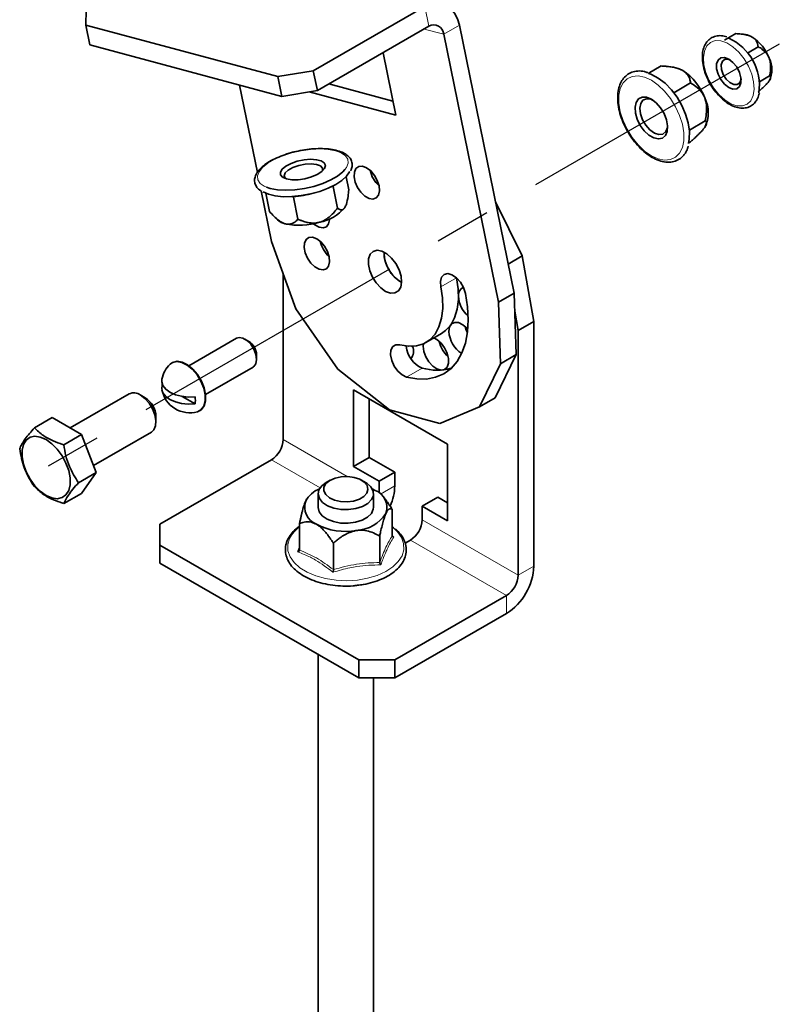
# Model space of a CAD drawing. Units: millimetres. Extents: x -21060 to 64940, y -44257 to -15445.
# Drawn here: x -9413 to -9378, y -16474 to -16429 of the extents above; entities that cross this region are included whole.
import ezdxf

# ---------------------------------------------------------------- set-up
doc = ezdxf.new("R2010")
doc.units = ezdxf.units.MM
doc.linetypes.add('CENTERX2', pattern=[20.32, 12.7, -2.54, 2.54, -2.54])
doc.layers.get('0').update_dxf_attribs({"color": 250})
doc.layers.add('ОСИ', color=3, linetype='CENTERX2')

msp = doc.modelspace()

# ---------------------------------------------------------------- linework, layer by layer
at = {"color": 7, "linetype": 'Continuous', "lineweight": 35}
for p, q in [((-9399.387, -16431.745), (-9394.354, -16428.84)), ((-9409.633, -16429.001), (-9409.66, -16429.681)), ((-9409.66, -16429.681), (-9400.986, -16432.004)), ((-9409.66, -16429.681), (-9409.477, -16430.575)), ((-9399.204, -16432.64), (-9394.171, -16429.734)), ((-9392.796, -16429.691), (-9390.322, -16441.781)), ((-9393.503, -16430.099), (-9391.029, -16442.189)), ((-9380.827, -16430.36), (-9380.323, -16430.069)), ((-9379.891, -16430.112), (-9380.023, -16430.094)), ((-9409.477, -16430.575), (-9400.803, -16432.899)), ((-9379.794, -16430.942), (-9379.302, -16430.658)), ((-9395.662, -16433.747), (-9396.239, -16430.928)), ((-9384.267, -16431.863), (-9383.686, -16431.528)), ((-9383.125, -16431.584), (-9383.294, -16431.56)), ((-9400.986, -16432.004), (-9399.387, -16431.745)), ((-9400.803, -16432.899), (-9400.986, -16432.004)), ((-9399.387, -16431.745), (-9399.204, -16432.64)), ((-9379.249, -16432.237), (-9378.792, -16431.973)), ((-9401.912, -16436.331), (-9402.719, -16432.386)), ((-9395.791, -16433.115), (-9398.685, -16432.34)), ((-9383.119, -16432.732), (-9382.359, -16432.294)), ((-9378.759, -16432.11), (-9378.75, -16432.088)), ((-9399.204, -16432.64), (-9400.803, -16432.899)), ((-9399.573, -16432.7), (-9395.662, -16433.747)), ((-9382.415, -16434.419), (-9381.696, -16434.003)), ((-9381.653, -16434.181), (-9381.641, -16434.153)), ((-9382.444, -16434.996), (-9382.359, -16434.947)), ((-9397.906, -16436.529), (-9397.787, -16437.112)), ((-9396.476, -16436.753), (-9396.556, -16436.793)), ((-9401.275, -16439.445), (-9401.74, -16437.17)), ((-9401.535, -16437.271), (-9401.367, -16438.095)), ((-9398.497, -16436.961), (-9398.295, -16437.947)), ((-9400.287, -16437.453), (-9400.085, -16438.439)), ((-9391.166, -16437.659), (-9389.96, -16440.102)), ((-9401.198, -16438.276), (-9401.001, -16438.476)), ((-9400.172, -16442.491), (-9401.275, -16439.445)), ((-9390.591, -16440.466), (-9389.96, -16440.102)), ((-9389.96, -16440.102), (-9389.434, -16443.062)), ((-9400.748, -16448.385), (-9400.748, -16440.899)), ((-9391.029, -16442.189), (-9390.322, -16441.781)), ((-9390.322, -16441.781), (-9390.234, -16444.555)), ((-9391.029, -16442.189), (-9390.941, -16444.964)), ((-9398.273, -16445.206), (-9400.172, -16442.491)), ((-9390.296, -16442.598), (-9390.142, -16443.47)), ((-9390.142, -16443.47), (-9389.434, -16443.062)), ((-9389.434, -16443.062), (-9389.434, -16454.1)), ((-9390.142, -16443.47), (-9390.142, -16454.508)), ((-9402.849, -16443.817), (-9405.001, -16445.059)), ((-9402.298, -16443.956), (-9402.474, -16443.854)), ((-9394.308, -16444.01), (-9393.601, -16443.602)), ((-9394.891, -16444.226), (-9394.937, -16444.182)), ((-9401.944, -16444.772), (-9401.944, -16444.568)), ((-9390.234, -16444.555), (-9391.178, -16446.509)), ((-9390.941, -16444.964), (-9390.234, -16444.555)), ((-9405.751, -16444.914), (-9405.77, -16444.925)), ((-9404.251, -16446.358), (-9402.099, -16445.116)), ((-9395.954, -16447.051), (-9398.273, -16445.206)), ((-9390.941, -16444.964), (-9391.885, -16446.917)), ((-9406.178, -16445.941), (-9406.202, -16445.927)), ((-9393.324, -16448.589), (-9397.566, -16446.14)), ((-9397.566, -16446.14), (-9397.566, -16449.61)), ((-9407.697, -16446.327), (-9410.362, -16447.866)), ((-9406.976, -16446.504), (-9407.197, -16446.376)), ((-9404.722, -16446.782), (-9405.311, -16446.441)), ((-9396.859, -16449.202), (-9396.859, -16446.548)), ((-9391.885, -16446.917), (-9391.178, -16446.509)), ((-9404.52, -16447.09), (-9404.501, -16447.08)), ((-9393.674, -16447.662), (-9395.954, -16447.051)), ((-9391.885, -16446.917), (-9393.674, -16447.662)), ((-9411.976, -16447.859), (-9411.175, -16447.397)), ((-9411.175, -16447.397), (-9409.848, -16448.162)), ((-9406.49, -16447.601), (-9406.49, -16447.346)), ((-9410.649, -16448.625), (-9409.848, -16448.162)), ((-9409.848, -16448.162), (-9409.185, -16449.872)), ((-9409.304, -16449.564), (-9406.697, -16448.059)), ((-9393.324, -16452.059), (-9393.324, -16448.589)), ((-9406.312, -16452.21), (-9401.278, -16449.304)), ((-9397.566, -16449.61), (-9396.859, -16449.202)), ((-9395.71, -16449.865), (-9396.859, -16449.202)), ((-9397.566, -16449.61), (-9396.417, -16450.273)), ((-9409.986, -16450.335), (-9409.185, -16449.872)), ((-9409.185, -16449.872), (-9409.848, -16450.816)), ((-9398.627, -16450.222), (-9398.804, -16450.324)), ((-9397.036, -16450.324), (-9397.212, -16450.222)), ((-9396.417, -16450.273), (-9395.71, -16449.865)), ((-9395.71, -16449.865), (-9395.71, -16450.477)), ((-9396.594, -16450.681), (-9396.732, -16450.609)), ((-9396.417, -16450.273), (-9396.417, -16450.799)), ((-9410.649, -16451.279), (-9409.848, -16450.816)), ((-9399.631, -16451.005), (-9399.653, -16451.033)), ((-9399.17, -16450.834), (-9399.17, -16451.447)), ((-9396.67, -16451.447), (-9396.67, -16450.834)), ((-9396.087, -16451.161), (-9396.208, -16451.005)), ((-9393.765, -16450.988), (-9394.473, -16451.396)), ((-9393.324, -16451.243), (-9393.765, -16450.988)), ((-9395.828, -16452.728), (-9395.828, -16451.533)), ((-9394.473, -16452.008), (-9394.473, -16451.396)), ((-9394.473, -16451.396), (-9393.324, -16452.059)), ((-9406.312, -16452.21), (-9406.312, -16453.148)), ((-9400.011, -16453.375), (-9400.011, -16452.18)), ((-9395.762, -16452.379), (-9395.828, -16452.327)), ((-9396.389, -16453.935), (-9396.389, -16452.741)), ((-9395.824, -16452.746), (-9395.758, -16452.793)), ((-9397.332, -16458.333), (-9406.312, -16453.148)), ((-9406.312, -16453.148), (-9406.312, -16453.965)), ((-9400.082, -16453.462), (-9400.011, -16453.281)), ((-9398.48, -16454.258), (-9398.48, -16453.064)), ((-9395.245, -16453.067), (-9395.003, -16452.927)), ((-9397.332, -16459.149), (-9406.312, -16453.965)), ((-9390.672, -16455.427), (-9395.705, -16458.333)), ((-9390.672, -16456.243), (-9395.705, -16459.149)), ((-9399.17, -16458.088), (-9399.17, -16496.05)), ((-9397.332, -16458.333), (-9395.705, -16458.333)), ((-9397.332, -16459.149), (-9397.332, -16458.333)), ((-9395.705, -16458.333), (-9395.705, -16459.149)), ((-9395.705, -16459.149), (-9397.332, -16459.149)), ((-9396.67, -16496.05), (-9396.67, -16459.149))]:
    msp.add_line(p, q, dxfattribs=at)
at = {"color": 8, "linetype": 'Continuous', "lineweight": 18}
for p, q in [((-9394.354, -16428.84), (-9394.171, -16429.734)), ((-9392.796, -16429.691), (-9393.503, -16430.099)), ((-9393.503, -16430.099), (-9394.391, -16429.861)), ((-9400.287, -16437.453), (-9400.568, -16437.411)), ((-9393.633, -16441.491), (-9392.93, -16441.085)), ((-9395.18, -16445.568), (-9394.473, -16445.16)), ((-9400.748, -16448.385), (-9397.858, -16450.054)), ((-9401.278, -16449.304), (-9399.084, -16450.571)), ((-9396.355, -16450.85), (-9395.71, -16450.477)), ((-9394.473, -16452.008), (-9390.142, -16454.508)), ((-9395.003, -16452.927), (-9390.672, -16455.427)), ((-9390.142, -16454.508), (-9389.434, -16454.1)), ((-9390.672, -16455.427), (-9390.672, -16456.243))]:
    msp.add_line(p, q, dxfattribs=at)
at = {"color": 7, "linetype": 'Continuous', "lineweight": 35, "flags": 128}
for points in [[(-9392.796, -16429.691), (-9392.883, -16429.399), (-9393.013, -16429.146), (-9393.183, -16428.941), (-9393.385, -16428.793), (-9393.613, -16428.707), (-9393.856, -16428.685), (-9394.106, -16428.73), (-9394.354, -16428.84)], [(-9380.154, -16432.459), (-9380.278, -16432.559), (-9380.446, -16432.574), (-9380.636, -16432.502), (-9380.827, -16432.354), (-9380.994, -16432.145), (-9381.118, -16431.902), (-9381.185, -16431.654), (-9381.185, -16431.431), (-9381.118, -16431.259), (-9380.994, -16431.16), (-9380.827, -16431.145), (-9380.636, -16431.216), (-9380.446, -16431.365), (-9380.278, -16431.573), (-9380.154, -16431.816), (-9380.088, -16432.064), (-9380.088, -16432.288), (-9380.154, -16432.459)], [(-9380.58, -16431.252), (-9380.647, -16431.228), (-9380.805, -16431.227), (-9380.921, -16431.312), (-9380.977, -16431.472), (-9380.966, -16431.681), (-9380.888, -16431.909), (-9380.756, -16432.119), (-9380.589, -16432.28), (-9380.413, -16432.368), (-9380.256, -16432.37), (-9380.14, -16432.284)], [(-9384.222, -16431.868), (-9384.121, -16431.906), (-9383.815, -16432.071), (-9383.513, -16432.304), (-9383.228, -16432.597), (-9382.971, -16432.937), (-9382.753, -16433.311), (-9382.583, -16433.703), (-9382.467, -16434.096), (-9382.41, -16434.476), (-9382.416, -16434.826), (-9382.452, -16435.032)], [(-9380.14, -16432.284), (-9380.083, -16432.124), (-9380.082, -16432.115)], [(-9383.494, -16434.667), (-9383.63, -16434.785), (-9383.811, -16434.823), (-9384.02, -16434.777), (-9384.238, -16434.651), (-9384.447, -16434.456), (-9384.628, -16434.209), (-9384.764, -16433.933), (-9384.844, -16433.652), (-9384.861, -16433.391), (-9384.812, -16433.172), (-9384.703, -16433.017), (-9384.542, -16432.938), (-9384.345, -16432.942), (-9384.129, -16433.029), (-9383.913, -16433.191), (-9383.716, -16433.415), (-9383.555, -16433.679), (-9383.446, -16433.961), (-9383.397, -16434.235), (-9383.414, -16434.478), (-9383.494, -16434.667)], [(-9384.074, -16433.063), (-9384.16, -16433.029), (-9384.352, -16433.008), (-9384.507, -16433.075), (-9384.611, -16433.222), (-9384.65, -16433.433), (-9384.622, -16433.686), (-9384.529, -16433.952), (-9384.381, -16434.204), (-9384.194, -16434.414), (-9383.988, -16434.558), (-9383.787, -16434.623), (-9383.611, -16434.599), (-9383.48, -16434.491), (-9383.48, -16434.491)], [(-9383.48, -16434.491), (-9383.407, -16434.309), (-9383.398, -16434.235)], [(-9400.11, -16435.828), (-9399.807, -16435.765), (-9399.51, -16435.74), (-9399.243, -16435.757), (-9399.032, -16435.814), (-9398.895, -16435.905), (-9398.843, -16436.023), (-9398.883, -16436.157), (-9399.009, -16436.295), (-9399.211, -16436.425), (-9399.471, -16436.536), (-9399.766, -16436.617), (-9400.07, -16436.661), (-9400.355, -16436.665), (-9400.597, -16436.628), (-9400.773, -16436.553), (-9400.868, -16436.447), (-9400.874, -16436.32), (-9400.791, -16436.182), (-9400.624, -16436.047), (-9400.391, -16435.925), (-9400.11, -16435.828)], [(-9398.984, -16436.274), (-9398.975, -16436.255), (-9398.974, -16436.133), (-9399.067, -16436.034), (-9399.242, -16435.968), (-9399.482, -16435.942), (-9399.76, -16435.959), (-9400.047, -16436.017)], [(-9397.743, -16436.289), (-9397.753, -16436.311), (-9397.884, -16436.504), (-9398.094, -16436.696), (-9398.374, -16436.879), (-9398.712, -16437.045), (-9399.096, -16437.187), (-9399.508, -16437.301), (-9399.933, -16437.38), (-9400.353, -16437.422), (-9400.751, -16437.426), (-9401.109, -16437.39), (-9401.415, -16437.317), (-9401.655, -16437.209), (-9401.655, -16437.209)], [(-9397.962, -16436.206), (-9398.053, -16436.304), (-9398.292, -16436.495), (-9398.601, -16436.673), (-9398.964, -16436.83), (-9399.367, -16436.96), (-9399.791, -16437.057), (-9400.219, -16437.117), (-9400.631, -16437.137), (-9401.009, -16437.116), (-9401.337, -16437.056), (-9401.503, -16437.001)], [(-9400.047, -16436.017), (-9400.31, -16436.11), (-9400.522, -16436.227), (-9400.66, -16436.357), (-9400.708, -16436.485), (-9400.662, -16436.597), (-9400.645, -16436.613)], [(-9396.421, -16436.941), (-9396.499, -16436.697), (-9396.629, -16436.463), (-9396.796, -16436.265), (-9396.983, -16436.124), (-9397.17, -16436.056), (-9397.335, -16436.067), (-9397.461, -16436.157), (-9397.534, -16436.316), (-9397.547, -16436.526), (-9397.498, -16436.765), (-9397.393, -16437.007), (-9397.242, -16437.226), (-9397.062, -16437.398), (-9396.873, -16437.504), (-9396.695, -16437.533), (-9396.547, -16437.482), (-9396.446, -16437.356), (-9396.402, -16437.169), (-9396.421, -16436.941)], [(-9399.376, -16438.645), (-9399.312, -16438.697), (-9399.123, -16438.803), (-9398.945, -16438.832), (-9398.797, -16438.781), (-9398.696, -16438.655), (-9398.652, -16438.468), (-9398.651, -16438.422)], [(-9398.671, -16440.142), (-9398.749, -16439.898), (-9398.879, -16439.664), (-9399.046, -16439.466), (-9399.233, -16439.326), (-9399.42, -16439.257), (-9399.585, -16439.268), (-9399.711, -16439.358), (-9399.784, -16439.517), (-9399.797, -16439.727), (-9399.748, -16439.967), (-9399.643, -16440.209), (-9399.492, -16440.427), (-9399.312, -16440.599), (-9399.123, -16440.705), (-9398.945, -16440.734), (-9398.797, -16440.683), (-9398.696, -16440.557), (-9398.652, -16440.37), (-9398.671, -16440.142)], [(-9395.426, -16441.011), (-9395.516, -16440.722), (-9395.662, -16440.442), (-9395.852, -16440.195), (-9396.068, -16440.003), (-9396.292, -16439.884), (-9396.503, -16439.847), (-9396.683, -16439.897), (-9396.816, -16440.028), (-9396.89, -16440.229), (-9396.899, -16440.483), (-9396.841, -16440.766), (-9396.721, -16441.054), (-9396.552, -16441.321), (-9396.346, -16441.543), (-9396.124, -16441.7), (-9395.904, -16441.779), (-9395.706, -16441.772), (-9395.547, -16441.681), (-9395.443, -16441.513), (-9395.401, -16441.283), (-9395.426, -16441.011)], [(-9396.171, -16440.214), (-9396.196, -16439.943), (-9396.195, -16439.926)], [(-9392.523, -16441.789), (-9392.608, -16441.531), (-9392.749, -16441.287), (-9392.93, -16441.085), (-9393.128, -16440.95), (-9393.321, -16440.899), (-9393.485, -16440.937), (-9393.599, -16441.059), (-9393.651, -16441.252), (-9393.633, -16441.491)], [(-9393.601, -16443.602), (-9393.418, -16443.473), (-9393.187, -16443.218), (-9393.011, -16442.893), (-9392.894, -16442.507), (-9392.841, -16442.069), (-9392.852, -16441.591), (-9392.926, -16441.083)], [(-9393.633, -16441.491), (-9393.559, -16441.999), (-9393.548, -16442.478), (-9393.601, -16442.915), (-9393.718, -16443.301), (-9393.894, -16443.626), (-9394.126, -16443.882), (-9394.407, -16444.062), (-9394.732, -16444.162), (-9395.091, -16444.18), (-9395.477, -16444.115)], [(-9395.18, -16445.568), (-9394.714, -16445.654), (-9394.274, -16445.658), (-9393.865, -16445.578), (-9393.496, -16445.418), (-9393.172, -16445.178), (-9392.899, -16444.864), (-9392.681, -16444.48), (-9392.523, -16444.034), (-9392.428, -16443.533), (-9392.395, -16442.985), (-9392.428, -16442.401), (-9392.523, -16441.789)], [(-9392.415, -16443.412), (-9392.458, -16443.362), (-9392.642, -16443.203), (-9392.83, -16443.112), (-9393.003, -16443.1), (-9393.143, -16443.167), (-9393.233, -16443.308), (-9393.264, -16443.505)], [(-9392.433, -16443.578), (-9392.487, -16443.453), (-9392.536, -16443.286)], [(-9402.099, -16445.116), (-9402.068, -16445.094), (-9401.976, -16444.963), (-9401.944, -16444.772), (-9401.976, -16444.544), (-9402.068, -16444.307), (-9402.209, -16444.089), (-9402.382, -16443.916), (-9402.566, -16443.81), (-9402.74, -16443.783), (-9402.849, -16443.817)], [(-9394.42, -16444.067), (-9394.428, -16444.178), (-9394.397, -16444.411), (-9394.307, -16444.655), (-9394.168, -16444.883), (-9393.995, -16445.071), (-9393.806, -16445.198), (-9393.623, -16445.25), (-9393.465, -16445.222), (-9393.349, -16445.117), (-9393.287, -16444.946), (-9393.287, -16444.727), (-9393.349, -16444.485), (-9393.465, -16444.246), (-9393.623, -16444.035), (-9393.806, -16443.875), (-9393.946, -16443.801)], [(-9395.477, -16444.115), (-9395.658, -16444.108), (-9395.799, -16444.189), (-9395.883, -16444.349), (-9395.901, -16444.569), (-9395.849, -16444.821), (-9395.735, -16445.076), (-9395.571, -16445.303), (-9395.378, -16445.474), (-9395.18, -16445.568)], [(-9404.615, -16447.131), (-9404.459, -16447.048), (-9404.334, -16446.882), (-9404.269, -16446.652), (-9404.269, -16446.374), (-9404.334, -16446.069), (-9404.459, -16445.759), (-9404.635, -16445.468), (-9404.849, -16445.217), (-9405.084, -16445.024), (-9405.324, -16444.905), (-9405.551, -16444.867), (-9405.748, -16444.914), (-9405.852, -16444.987)], [(-9404.501, -16447.08), (-9404.44, -16447.037), (-9404.315, -16446.872), (-9404.25, -16446.642), (-9404.25, -16446.364), (-9404.315, -16446.058), (-9404.44, -16445.749), (-9404.616, -16445.457), (-9404.83, -16445.206), (-9405.066, -16445.014), (-9405.306, -16444.894), (-9405.533, -16444.856), (-9405.729, -16444.903), (-9405.751, -16444.914)], [(-9406.218, -16445.66), (-9406.225, -16445.778), (-9406.172, -16445.953), (-9406.047, -16446.116), (-9405.857, -16446.256), (-9405.614, -16446.365), (-9405.333, -16446.437), (-9405.029, -16446.468), (-9404.722, -16446.455)], [(-9404.722, -16446.782), (-9405.029, -16446.795), (-9405.333, -16446.764), (-9405.614, -16446.692), (-9405.857, -16446.583), (-9406.047, -16446.442), (-9406.172, -16446.28), (-9406.225, -16446.104), (-9406.202, -16445.927)], [(-9406.202, -16445.927), (-9406.208, -16445.883), (-9406.211, -16445.855)], [(-9406.697, -16448.059), (-9406.584, -16447.955), (-9406.507, -16447.773), (-9406.492, -16447.539), (-9406.539, -16447.275), (-9406.644, -16447.003), (-9406.799, -16446.748), (-9406.988, -16446.533), (-9407.197, -16446.376)], [(-9411.448, -16448.387), (-9411.71, -16448.273), (-9411.956, -16448.238), (-9412.172, -16448.286), (-9412.347, -16448.413), (-9412.469, -16448.611), (-9412.532, -16448.87), (-9412.532, -16449.174), (-9412.469, -16449.505), (-9412.347, -16449.845), (-9412.172, -16450.173), (-9411.956, -16450.471), (-9411.71, -16450.72), (-9411.448, -16450.908), (-9411.187, -16451.022), (-9410.941, -16451.056), (-9410.724, -16451.009), (-9410.55, -16450.882), (-9410.428, -16450.683), (-9410.365, -16450.425), (-9410.365, -16450.121), (-9410.428, -16449.789), (-9410.55, -16449.45), (-9410.724, -16449.122), (-9410.941, -16448.824), (-9411.187, -16448.574), (-9411.448, -16448.387)], [(-9398.408, -16450.126), (-9398.644, -16450.232), (-9398.815, -16450.373), (-9398.907, -16450.537), (-9398.91, -16450.709), (-9398.826, -16450.874), (-9398.662, -16451.017), (-9398.431, -16451.126), (-9398.155, -16451.191), (-9397.858, -16451.206), (-9397.566, -16451.17), (-9397.306, -16451.086), (-9397.101, -16450.961), (-9396.968, -16450.807), (-9396.92, -16450.638), (-9396.96, -16450.467), (-9397.086, -16450.311), (-9397.286, -16450.183), (-9397.542, -16450.095), (-9397.832, -16450.055), (-9398.13, -16450.066), (-9398.408, -16450.126)], [(-9397.036, -16450.324), (-9396.976, -16450.361), (-9396.79, -16450.525), (-9396.688, -16450.713), (-9396.676, -16450.909), (-9396.758, -16451.1), (-9396.925, -16451.271), (-9397.166, -16451.41), (-9397.463, -16451.506), (-9397.794, -16451.552), (-9398.134, -16451.545), (-9398.458, -16451.485), (-9398.743, -16451.377), (-9398.966, -16451.229), (-9399.112, -16451.051), (-9399.169, -16450.858), (-9399.134, -16450.662), (-9399.008, -16450.48), (-9398.804, -16450.324)], [(-9396.67, -16451.447), (-9396.679, -16451.537), (-9396.768, -16451.727), (-9396.941, -16451.896), (-9397.187, -16452.031), (-9397.488, -16452.124), (-9397.82, -16452.166), (-9398.16, -16452.155), (-9398.482, -16452.091), (-9398.762, -16451.98), (-9398.98, -16451.829), (-9399.119, -16451.649), (-9399.17, -16451.455), (-9399.17, -16451.447)]]:
    msp.add_lwpolyline(points, dxfattribs=at)
at = {"color": 8, "linetype": 'Continuous', "lineweight": 18, "flags": 128}
for points in [[(-9379.643, -16433.096), (-9379.809, -16433.255), (-9380.023, -16433.333), (-9380.273, -16433.326), (-9380.544, -16433.233), (-9380.82, -16433.061), (-9381.086, -16432.819), (-9381.325, -16432.521), (-9381.525, -16432.184), (-9381.673, -16431.829), (-9381.76, -16431.475), (-9381.783, -16431.144), (-9381.738, -16430.854), (-9381.63, -16430.623), (-9381.464, -16430.464), (-9381.249, -16430.385), (-9381, -16430.393), (-9380.729, -16430.485), (-9380.452, -16430.658), (-9380.186, -16430.9), (-9379.947, -16431.198), (-9379.747, -16431.534), (-9379.6, -16431.89), (-9379.512, -16432.243), (-9379.49, -16432.575), (-9379.534, -16432.864), (-9379.643, -16433.096)], [(-9382.852, -16435.465), (-9383.033, -16435.648), (-9383.262, -16435.754), (-9383.529, -16435.778), (-9383.822, -16435.719), (-9384.129, -16435.579), (-9384.436, -16435.365), (-9384.729, -16435.085), (-9384.996, -16434.753), (-9385.225, -16434.383), (-9385.406, -16433.99), (-9385.531, -16433.593), (-9385.595, -16433.208), (-9385.595, -16432.852), (-9385.531, -16432.541), (-9385.406, -16432.288), (-9385.225, -16432.104), (-9384.996, -16431.998), (-9384.729, -16431.975), (-9384.436, -16432.034), (-9384.129, -16432.174), (-9383.822, -16432.388), (-9383.529, -16432.667), (-9383.262, -16432.999), (-9383.033, -16433.369), (-9382.852, -16433.762), (-9382.727, -16434.16), (-9382.663, -16434.545), (-9382.663, -16434.901), (-9382.727, -16435.212), (-9382.852, -16435.465)], [(-9401.503, -16437.001), (-9401.601, -16436.958), (-9401.789, -16436.827), (-9401.893, -16436.669), (-9401.908, -16436.49), (-9401.834, -16436.3), (-9401.673, -16436.105), (-9401.434, -16435.914), (-9401.125, -16435.736), (-9400.762, -16435.578), (-9400.359, -16435.448)], [(-9400.359, -16435.448), (-9399.935, -16435.351), (-9399.507, -16435.291), (-9399.095, -16435.272), (-9398.717, -16435.292), (-9398.389, -16435.353), (-9398.125, -16435.451), (-9397.937, -16435.582), (-9397.833, -16435.74), (-9397.818, -16435.918), (-9397.892, -16436.109), (-9397.962, -16436.206)], [(-9400.456, -16452.851), (-9400.538, -16453.126), (-9400.53, -16453.406), (-9400.434, -16453.68), (-9400.252, -16453.939), (-9399.99, -16454.175), (-9399.658, -16454.379), (-9399.267, -16454.544), (-9398.83, -16454.665), (-9398.362, -16454.737), (-9397.879, -16454.759), (-9397.398, -16454.728), (-9396.934, -16454.648), (-9396.503, -16454.519), (-9396.121, -16454.347), (-9395.8, -16454.138), (-9395.552, -16453.898), (-9395.384, -16453.635), (-9395.302, -16453.36), (-9395.309, -16453.08), (-9395.406, -16452.806), (-9395.588, -16452.547), (-9395.762, -16452.379)]]:
    msp.add_lwpolyline(points, dxfattribs=at)
at = {"color": 7, "linetype": 'Continuous', "lineweight": 35}
for centre, radius, start, end in [((-9393.949, -16430.121), 0.446, 2.8755, 119.8396), ((-9380.025, -16430.971), 0.87, 58.859, 81.1053), ((-9380.61, -16431.842), 1.918, 20.2271, 57.362), ((-9381.619, -16432.419), 2.364, 352.226, 65.5118), ((-9379.831, -16431.689), 1.141, 333.4364, 26.5636), ((-9383.3, -16432.701), 1.131, 58.859, 81.1053), ((-9384.06, -16433.833), 2.494, 20.2271, 57.362), ((-9383.047, -16433.634), 1.484, 333.4364, 26.5636), ((-9395.528, -16435.956), 1.325, 192.1458, 227.5723), ((-9399.489, -16436.599), 2.019, 280.8132, 319.1814), ((-9400.495, -16437.922), 0.749, 227.5748, 258.3902), ((-9400.025, -16435.572), 3.146, 258.6235, 286.908), ((-9397.778, -16439.158), 1.325, 192.1458, 227.5723), ((-9394.625, -16439.935), 1.57, 179.6624, 240.3323), ((-9394.579, -16439.902), 1.622, 191.1027, 239.5106), ((-9392.469, -16441.861), 0.373, 112.9648, 188.1906), ((-9391.574, -16441.853), 1.265, 182.7718, 229.3254), ((-9392.031, -16443.457), 1.233, 182.2373, 237.7059), ((-9402.712, -16444.603), 0.768, 2.6058, 57.3888), ((-9392.402, -16443.671), 1.33, 192.4785, 227.5162), ((-9394.021, -16444.074), 1.176, 184.7003, 247.4), ((-9395.457, -16444.389), 0.593, 323.3571, 20.4943), ((-9404.967, -16445.905), 1.275, 133.9636, 168.9243), ((-9393.797, -16442.887), 2.372, 253.4508, 285.4335), ((-9404.967, -16445.905), 1.275, 191.0757, 286.0311), ((-9407.488, -16446.77), 0.49, 53.5137, 115.1758), ((-9407.526, -16447.383), 1.037, 2.0518, 57.9482), ((-9405.709, -16446.618), 1, 350.6047, 9.3953), ((-9401.9, -16448.333), 1.153, 302.6055, 357.3945), ((-9398.636, -16451.764), 1.247, 112.2089, 151.3869), ((-9398.052, -16450.424), 2.343, 335.9279, 358.683), ((-9396.886, -16451.452), 0.824, 340.539, 69.2579), ((-9398.954, -16451.441), 0.824, 160.539, 249.2579), ((-9397.537, -16450.784), 1.712, 273.4335, 326.5611), ((-9395.624, -16451.956), 1.153, 302.6055, 357.3945), ((-9397.923, -16449.656), 2.878, 242.6428, 279.7711), ((-9392.121, -16453.978), 2.689, 302.6055, 357.3945), ((-9391.293, -16454.456), 1.153, 302.6055, 357.3945)]:
    msp.add_arc(centre, radius, start, end, dxfattribs=at)
at = {"color": 8, "linetype": 'Continuous', "lineweight": 18}
msp.add_arc((-9399.11, -16453.541), 1.513, 125.7517, 152.8397, dxfattribs=at)
at = {"color": 7, "linetype": 'Continuous', "lineweight": 35}
for points, knots in [([(-9380.73, -16430.216), (-9380.809, -16430.194), (-9380.98, -16430.146), (-9381.228, -16430.169), (-9381.455, -16430.265), (-9381.632, -16430.43), (-9381.755, -16430.648), (-9381.824, -16430.913), (-9381.836, -16431.218), (-9381.791, -16431.552), (-9381.69, -16431.898), (-9381.538, -16432.24), (-9381.342, -16432.562), (-9381.11, -16432.851), (-9380.853, -16433.094), (-9380.579, -16433.281), (-9380.298, -16433.401), (-9380.023, -16433.446), (-9379.769, -16433.408), (-9379.554, -16433.298), (-9379.454, -16433.178), (-9379.407, -16433.121)], [0, 0, 0, 0, 0.046886, 0.101109, 0.153171, 0.203486, 0.253683, 0.305394, 0.358806, 0.41299, 0.467161, 0.521207, 0.575206, 0.629273, 0.683512, 0.738062, 0.793005, 0.848002, 0.901805, 0.953326, 1, 1, 1, 1]), ([(-9379.576, -16430.226), (-9379.601, -16430.213), (-9379.653, -16430.185), (-9379.761, -16430.146), (-9379.901, -16430.111), (-9380.054, -16430.088), (-9380.196, -16430.075), (-9380.28, -16430.071), (-9380.323, -16430.069)], [0, 0, 0, 0, 0.128322, 0.259218, 0.47039, 0.687276, 0.843302, 1, 1, 1, 1]), ([(-9379.302, -16430.658), (-9379.321, -16430.564), (-9379.351, -16430.419), (-9379.488, -16430.28), (-9379.562, -16430.235), (-9379.576, -16430.226)], [0, 0, 0, 0, 0.599192, 0.927956, 1, 1, 1, 1]), ([(-9378.81, -16431.179), (-9378.839, -16431.117), (-9378.917, -16430.955), (-9379.097, -16430.785), (-9379.241, -16430.696), (-9379.302, -16430.658)], [0, 0, 0, 0, 0.259124, 0.686785, 1, 1, 1, 1]), ([(-9382.715, -16431.733), (-9382.748, -16431.715), (-9382.815, -16431.679), (-9382.925, -16431.64), (-9383.033, -16431.609), (-9383.138, -16431.585), (-9383.247, -16431.567), (-9383.375, -16431.55), (-9383.521, -16431.536), (-9383.631, -16431.53), (-9383.686, -16431.528)], [0, 0, 0, 0, 0.128287, 0.259148, 0.364367, 0.470464, 0.578682, 0.687402, 0.843366, 1, 1, 1, 1]), ([(-9378.792, -16431.973), (-9378.766, -16431.815), (-9378.725, -16431.57), (-9378.767, -16431.296), (-9378.804, -16431.197), (-9378.81, -16431.179)], [0, 0, 0, 0, 0.599192, 0.927956, 1, 1, 1, 1]), ([(-9384.289, -16431.829), (-9384.34, -16431.811), (-9384.494, -16431.756), (-9384.74, -16431.745), (-9385.013, -16431.798), (-9385.246, -16431.929), (-9385.429, -16432.123), (-9385.56, -16432.371), (-9385.637, -16432.668), (-9385.658, -16433.007), (-9385.621, -16433.376), (-9385.527, -16433.761), (-9385.381, -16434.148), (-9385.188, -16434.523), (-9384.954, -16434.874), (-9384.688, -16435.188), (-9384.398, -16435.454), (-9384.093, -16435.663), (-9383.782, -16435.807), (-9383.476, -16435.878), (-9383.186, -16435.87), (-9382.928, -16435.783), (-9382.739, -16435.648), (-9382.65, -16435.534), (-9382.616, -16435.49)], [0, 0, 0, 0, 0.024066, 0.072466, 0.119829, 0.165694, 0.21082, 0.256171, 0.302688, 0.350282, 0.398356, 0.446438, 0.494427, 0.542351, 0.590273, 0.638251, 0.686352, 0.734649, 0.78318, 0.8318, 0.87989, 0.926648, 0.972064, 1, 1, 1, 1]), ([(-9382.359, -16432.294), (-9382.37, -16432.234), (-9382.39, -16432.112), (-9382.462, -16431.962), (-9382.559, -16431.846), (-9382.64, -16431.779), (-9382.697, -16431.743), (-9382.715, -16431.733)], [0, 0, 0, 0, 0.296611, 0.599271, 0.761704, 0.928176, 1, 1, 1, 1]), ([(-9378.81, -16432.199), (-9378.809, -16432.197), (-9378.792, -16432.174), (-9378.767, -16432.132), (-9378.743, -16432.07), (-9378.744, -16432.016), (-9378.769, -16431.987), (-9378.788, -16431.975), (-9378.792, -16431.973)], [0, 0, 0, 0, 0.014175, 0.172928, 0.336365, 0.627317, 0.92818, 1, 1, 1, 1]), ([(-9381.72, -16432.971), (-9381.758, -16432.891), (-9381.859, -16432.68), (-9382.093, -16432.46), (-9382.28, -16432.343), (-9382.359, -16432.294)], [0, 0, 0, 0, 0.259139, 0.686808, 1, 1, 1, 1]), ([(-9379.302, -16432.699), (-9379.28, -16432.679), (-9379.235, -16432.639), (-9379.169, -16432.579), (-9379.104, -16432.519), (-9379.042, -16432.459), (-9378.982, -16432.399), (-9378.932, -16432.347), (-9378.893, -16432.303), (-9378.862, -16432.267), (-9378.834, -16432.232), (-9378.818, -16432.21), (-9378.81, -16432.199)], [0, 0, 0, 0, 0.114003, 0.228205, 0.342491, 0.457186, 0.573633, 0.690979, 0.767031, 0.843504, 0.921462, 1, 1, 1, 1]), ([(-9379.407, -16433.121), (-9379.381, -16433.081), (-9379.312, -16432.973), (-9379.277, -16432.839), (-9379.255, -16432.755)], [0, 0, 0, 0, 0.37359, 1, 1, 1, 1]), ([(-9381.696, -16434.003), (-9381.662, -16433.798), (-9381.609, -16433.479), (-9381.664, -16433.124), (-9381.711, -16432.994), (-9381.72, -16432.971)], [0, 0, 0, 0, 0.599211, 0.927974, 1, 1, 1, 1]), ([(-9381.72, -16434.298), (-9381.704, -16434.274), (-9381.673, -16434.227), (-9381.642, -16434.159), (-9381.63, -16434.096), (-9381.644, -16434.052), (-9381.667, -16434.022), (-9381.686, -16434.01), (-9381.696, -16434.003)], [0, 0, 0, 0, 0.136607, 0.276305, 0.489424, 0.708098, 0.853787, 1, 1, 1, 1]), ([(-9382.359, -16434.947), (-9382.34, -16434.93), (-9382.3, -16434.895), (-9382.231, -16434.832), (-9382.151, -16434.758), (-9382.062, -16434.674), (-9381.976, -16434.59), (-9381.906, -16434.518), (-9381.85, -16434.458), (-9381.807, -16434.409), (-9381.768, -16434.362), (-9381.739, -16434.325), (-9381.724, -16434.304), (-9381.72, -16434.298)], [0, 0, 0, 0, 0.076651, 0.153356, 0.275963, 0.398977, 0.523778, 0.649526, 0.726715, 0.804307, 0.883341, 0.962955, 1, 1, 1, 1]), ([(-9400.372, -16435.438), (-9400.441, -16435.457), (-9400.642, -16435.516), (-9400.957, -16435.633), (-9401.294, -16435.795), (-9401.582, -16435.978), (-9401.811, -16436.177), (-9401.964, -16436.381), (-9402.041, -16436.585), (-9402.044, -16436.787), (-9401.967, -16436.972), (-9401.853, -16437.107), (-9401.751, -16437.165), (-9401.714, -16437.186)], [0, 0, 0, 0, 0.054735, 0.159121, 0.263991, 0.36961, 0.476444, 0.584886, 0.677782, 0.765422, 0.85812, 0.949623, 1, 1, 1, 1]), ([(-9397.693, -16436.253), (-9397.669, -16436.191), (-9397.621, -16436.068), (-9397.633, -16435.87), (-9397.717, -16435.689), (-9397.87, -16435.537), (-9398.082, -16435.415), (-9398.359, -16435.324), (-9398.693, -16435.268), (-9399.068, -16435.249), (-9399.469, -16435.268), (-9399.874, -16435.321), (-9400.176, -16435.385), (-9400.337, -16435.428), (-9400.372, -16435.438)], [0, 0, 0, 0, 0.079099, 0.157807, 0.240789, 0.323512, 0.412118, 0.506792, 0.602782, 0.697957, 0.792435, 0.88651, 0.975543, 1, 1, 1, 1]), ([(-9382.616, -16435.49), (-9382.588, -16435.447), (-9382.521, -16435.345), (-9382.483, -16435.22), (-9382.461, -16435.148)], [0, 0, 0, 0, 0.4272416, 1, 1, 1, 1]), ([(-9397.961, -16437.919), (-9397.938, -16437.871), (-9397.877, -16437.743), (-9397.822, -16437.448), (-9397.797, -16437.212), (-9397.787, -16437.112)], [0, 0, 0, 0, 0.259139, 0.686808, 1, 1, 1, 1]), ([(-9401.367, -16438.095), (-9401.299, -16438.169), (-9401.163, -16438.319), (-9400.978, -16438.481), (-9400.821, -16438.586), (-9400.721, -16438.634), (-9400.663, -16438.651), (-9400.646, -16438.656)], [0, 0, 0, 0, 0.296611, 0.599271, 0.761704, 0.928176, 1, 1, 1, 1]), ([(-9399.11, -16438.582), (-9399.098, -16438.579), (-9399.034, -16438.56), (-9398.919, -16438.513), (-9398.75, -16438.413), (-9398.571, -16438.266), (-9398.415, -16438.099), (-9398.328, -16437.989), (-9398.295, -16437.947)], [0, 0, 0, 0, 0.037068, 0.191655, 0.350441, 0.595381, 0.846563, 1, 1, 1, 1]), ([(-9398.295, -16437.947), (-9398.278, -16437.959), (-9398.244, -16437.984), (-9398.193, -16438.01), (-9398.141, -16438.026), (-9398.097, -16438.026), (-9398.061, -16438.016), (-9398.034, -16438.001), (-9398.008, -16437.98), (-9397.983, -16437.953), (-9397.968, -16437.93), (-9397.961, -16437.919)], [0, 0, 0, 0, 0.14802, 0.296517, 0.447258, 0.599302, 0.680305, 0.761721, 0.844659, 0.92823, 1, 1, 1, 1]), ([(-9400.646, -16438.656), (-9400.616, -16438.663), (-9400.554, -16438.676), (-9400.473, -16438.674), (-9400.402, -16438.66), (-9400.34, -16438.638), (-9400.282, -16438.608), (-9400.218, -16438.566), (-9400.152, -16438.511), (-9400.107, -16438.463), (-9400.085, -16438.439)], [0, 0, 0, 0, 0.128287, 0.259148, 0.364367, 0.470464, 0.578682, 0.687402, 0.843366, 1, 1, 1, 1]), ([(-9400.085, -16438.439), (-9400.041, -16438.458), (-9399.954, -16438.497), (-9399.798, -16438.553), (-9399.612, -16438.602), (-9399.421, -16438.622), (-9399.251, -16438.615), (-9399.158, -16438.593), (-9399.11, -16438.582)], [0, 0, 0, 0, 0.145726, 0.291904, 0.505576, 0.723694, 0.860393, 1, 1, 1, 1]), ([(-9412.639, -16448.803), (-9412.611, -16448.738), (-9412.554, -16448.607), (-9412.362, -16448.305), (-9412.125, -16448.032), (-9411.976, -16447.859)], [0, 0, 0, 0, 0.264862, 0.535468, 1, 1, 1, 1]), ([(-9411.976, -16447.859), (-9411.848, -16447.98), (-9411.637, -16448.18), (-9411.226, -16448.41), (-9410.906, -16448.541), (-9410.706, -16448.606), (-9410.649, -16448.625)], [0, 0, 0, 0, 0.3852451, 0.6372959, 0.8961576, 1, 1, 1, 1]), ([(-9411.976, -16450.513), (-9412.063, -16450.381), (-9412.239, -16450.116), (-9412.497, -16449.553), (-9412.584, -16449.093), (-9412.639, -16448.803)], [0, 0, 0, 0, 0.264862, 0.535468, 1, 1, 1, 1]), ([(-9410.649, -16448.625), (-9410.621, -16448.79), (-9410.564, -16449.124), (-9410.371, -16449.725), (-9410.135, -16450.099), (-9409.986, -16450.335)], [0, 0, 0, 0, 0.264862, 0.535468, 1, 1, 1, 1]), ([(-9410.649, -16451.279), (-9410.706, -16451.26), (-9410.903, -16451.195), (-9411.223, -16451.066), (-9411.635, -16450.836), (-9411.848, -16450.634), (-9411.976, -16450.513)], [0, 0, 0, 0, 0.103843, 0.356267, 0.614753, 1, 1, 1, 1]), ([(-9409.986, -16450.335), (-9410.073, -16450.434), (-9410.248, -16450.633), (-9410.507, -16450.974), (-9410.594, -16451.161), (-9410.649, -16451.279)], [0, 0, 0, 0, 0.2648623, 0.535468, 1, 1, 1, 1]), ([(-9399.731, -16451.166), (-9399.716, -16451.137), (-9399.694, -16451.093), (-9399.669, -16451.053), (-9399.658, -16451.04), (-9399.654, -16451.035)], [0, 0, 0, 0, 0.565822, 0.854763, 1, 1, 1, 1]), ([(-9400.011, -16452.18), (-9400.005, -16452.149), (-9399.992, -16452.087), (-9399.968, -16451.979), (-9399.941, -16451.856), (-9399.908, -16451.719), (-9399.874, -16451.586), (-9399.843, -16451.475), (-9399.815, -16451.385), (-9399.791, -16451.315), (-9399.766, -16451.249), (-9399.746, -16451.2), (-9399.734, -16451.174), (-9399.731, -16451.166)], [0, 0, 0, 0, 0.080186, 0.160434, 0.282231, 0.404435, 0.528423, 0.653354, 0.730656, 0.808366, 0.887537, 0.967295, 1, 1, 1, 1]), ([(-9395.828, -16451.533), (-9395.834, -16451.53), (-9395.845, -16451.524), (-9395.863, -16451.518), (-9395.88, -16451.513), (-9395.902, -16451.511), (-9395.927, -16451.514), (-9395.957, -16451.525), (-9395.988, -16451.546), (-9396.017, -16451.575), (-9396.042, -16451.608), (-9396.064, -16451.641), (-9396.086, -16451.68), (-9396.101, -16451.711), (-9396.109, -16451.727)], [0, 0, 0, 0, 0.07019, 0.14042, 0.210801, 0.281245, 0.389295, 0.497748, 0.607891, 0.718878, 0.788224, 0.857904, 0.928733, 1, 1, 1, 1]), ([(-9396.087, -16451.161), (-9396.085, -16451.163), (-9396.07, -16451.183), (-9396.036, -16451.228), (-9395.968, -16451.322), (-9395.897, -16451.426), (-9395.846, -16451.507), (-9395.828, -16451.533)], [0, 0, 0, 0, 0.021651, 0.166651, 0.374425, 0.791125, 1, 1, 1, 1]), ([(-9396.109, -16451.727), (-9396.112, -16451.734), (-9396.132, -16451.777), (-9396.168, -16451.871), (-9396.224, -16452.045), (-9396.286, -16452.274), (-9396.336, -16452.49), (-9396.37, -16452.647), (-9396.382, -16452.709), (-9396.389, -16452.741)], [0, 0, 0, 0, 0.032725, 0.187542, 0.346604, 0.589929, 0.839469, 0.9197, 1, 1, 1, 1]), ([(-9400.047, -16452.333), (-9400.061, -16452.343), (-9400.183, -16452.421), (-9400.346, -16452.595), (-9400.483, -16452.785), (-9400.535, -16452.892), (-9400.545, -16452.912)], [0, 0, 0, 0, 0.061025, 0.500422, 0.904777, 1, 1, 1, 1]), ([(-9399.246, -16452.212), (-9399.32, -16452.177), (-9399.517, -16452.084), (-9399.777, -16452.096), (-9399.942, -16452.155), (-9400.011, -16452.18)], [0, 0, 0, 0, 0.2591452, 0.6868187, 1, 1, 1, 1]), ([(-9398.48, -16453.064), (-9398.513, -16453.014), (-9398.578, -16452.913), (-9398.682, -16452.765), (-9398.792, -16452.622), (-9398.891, -16452.508), (-9398.975, -16452.422), (-9399.043, -16452.359), (-9399.112, -16452.301), (-9399.18, -16452.251), (-9399.225, -16452.224), (-9399.246, -16452.212)], [0, 0, 0, 0, 0.148022, 0.296522, 0.447264, 0.599311, 0.680313, 0.761729, 0.844666, 0.928238, 1, 1, 1, 1]), ([(-9397.396, -16454.966), (-9397.307, -16454.956), (-9397.066, -16454.93), (-9396.695, -16454.837), (-9396.295, -16454.693), (-9395.941, -16454.508), (-9395.644, -16454.287), (-9395.413, -16454.036), (-9395.258, -16453.761), (-9395.185, -16453.473), (-9395.194, -16453.184), (-9395.284, -16452.907), (-9395.442, -16452.647), (-9395.602, -16452.495), (-9395.682, -16452.419)], [0, 0, 0, 0, 0.050878, 0.138609, 0.226547, 0.31477, 0.403292, 0.491847, 0.579631, 0.665608, 0.74958, 0.832797, 0.916598, 1, 1, 1, 1]), ([(-9397.434, -16452.492), (-9397.485, -16452.502), (-9397.587, -16452.521), (-9397.768, -16452.584), (-9397.973, -16452.684), (-9398.17, -16452.813), (-9398.339, -16452.942), (-9398.433, -16453.023), (-9398.48, -16453.064)], [0, 0, 0, 0, 0.128332, 0.259239, 0.470417, 0.68731, 0.84332, 1, 1, 1, 1]), ([(-9396.389, -16452.741), (-9396.575, -16452.646), (-9396.863, -16452.498), (-9397.25, -16452.468), (-9397.406, -16452.488), (-9397.434, -16452.492)], [0, 0, 0, 0, 0.59922, 0.927981, 1, 1, 1, 1]), ([(-9395.758, -16452.793), (-9395.758, -16452.793), (-9395.768, -16452.792), (-9395.787, -16452.786), (-9395.81, -16452.771), (-9395.825, -16452.752), (-9395.827, -16452.736), (-9395.828, -16452.728)], [0, 0, 0, 0, 0.007928, 0.266782, 0.528146, 0.763587, 1, 1, 1, 1]), ([(-9400.545, -16452.912), (-9400.566, -16452.963), (-9400.625, -16453.106), (-9400.66, -16453.351), (-9400.623, -16453.635), (-9400.509, -16453.908), (-9400.322, -16454.162), (-9400.066, -16454.393), (-9399.747, -16454.595), (-9399.373, -16454.762), (-9398.958, -16454.888), (-9398.512, -16454.971), (-9398.051, -16455.006), (-9397.673, -16455.004), (-9397.459, -16454.974), (-9397.396, -16454.966)], [0, 0, 0, 0, 0.045814, 0.127937, 0.208876, 0.289509, 0.371225, 0.454679, 0.539374, 0.624544, 0.709669, 0.794659, 0.879546, 0.964401, 1, 1, 1, 1]), ([(-9400.011, -16453.375), (-9400.012, -16453.383), (-9400.014, -16453.4), (-9400.03, -16453.424), (-9400.052, -16453.446), (-9400.071, -16453.457), (-9400.081, -16453.462), (-9400.082, -16453.462)], [0, 0, 0, 0, 0.236413, 0.471854, 0.733218, 0.992072, 1, 1, 1, 1]), ([(-9396.337, -16454.042), (-9396.337, -16454.041), (-9396.345, -16454.034), (-9396.359, -16454.017), (-9396.375, -16453.99), (-9396.386, -16453.961), (-9396.388, -16453.944), (-9396.389, -16453.935)], [0, 0, 0, 0, 0.007928, 0.266782, 0.528146, 0.763587, 1, 1, 1, 1]), ([(-9398.48, -16454.258), (-9398.48, -16454.267), (-9398.481, -16454.285), (-9398.485, -16454.316), (-9398.491, -16454.347), (-9398.496, -16454.367), (-9398.499, -16454.376), (-9398.499, -16454.376)], [0, 0, 0, 0, 0.236413, 0.471854, 0.733218, 0.992072, 1, 1, 1, 1])]:
    msp.add_open_spline(points, degree=3, knots=knots, dxfattribs=at)
at = {"color": 8, "linetype": 'Continuous', "lineweight": 18}
for points, knots in [([(-9398.497, -16436.961), (-9398.64, -16437.023), (-9398.927, -16437.148), (-9399.372, -16437.291), (-9399.827, -16437.395), (-9400.133, -16437.434), (-9400.287, -16437.453)], [0, 0, 0, 0, 0.248736, 0.499216, 0.748586, 1, 1, 1, 1]), ([(-9396.389, -16453.935), (-9396.296, -16453.693), (-9396.109, -16453.208), (-9395.922, -16452.888), (-9395.828, -16452.728)], [0, 0, 0, 0, 0.499244, 1, 1, 1, 1]), ([(-9395.758, -16452.793), (-9395.807, -16452.871), (-9395.905, -16453.028), (-9396.032, -16453.279), (-9396.142, -16453.53), (-9396.238, -16453.768), (-9396.304, -16453.95), (-9396.337, -16454.042)], [0, 0, 0, 0, 0.249371, 0.500671, 0.646749, 0.823033, 1, 1, 1, 1]), ([(-9398.499, -16454.376), (-9398.761, -16454.179), (-9399.099, -16453.925), (-9399.631, -16453.638), (-9399.895, -16453.535), (-9400.082, -16453.462)], [0, 0, 0, 0, 0.499765, 0.646191, 1, 1, 1, 1]), ([(-9396.337, -16454.042), (-9396.697, -16454.052), (-9397.163, -16454.065), (-9397.888, -16454.198), (-9398.246, -16454.302), (-9398.499, -16454.376)], [0, 0, 0, 0, 0.4997653, 0.6461912, 1, 1, 1, 1])]:
    msp.add_open_spline(points, degree=3, knots=knots, dxfattribs=at)
for points in [[(-9400.011, -16453.375), (-9399.756, -16453.481), (-9399.246, -16453.692), (-9398.735, -16454.07), (-9398.48, -16454.258)], [(-9398.48, -16454.258), (-9398.132, -16454.163), (-9397.434, -16453.973), (-9396.737, -16453.948), (-9396.389, -16453.935)]]:
    msp.add_open_spline(points, degree=3, dxfattribs=at)
at = {"layer": 'ОСИ'}
msp.add_line((-9378.355, -16430.543), (-9411.448, -16449.647), dxfattribs=at)

doc.saveas('drawing.dxf')
